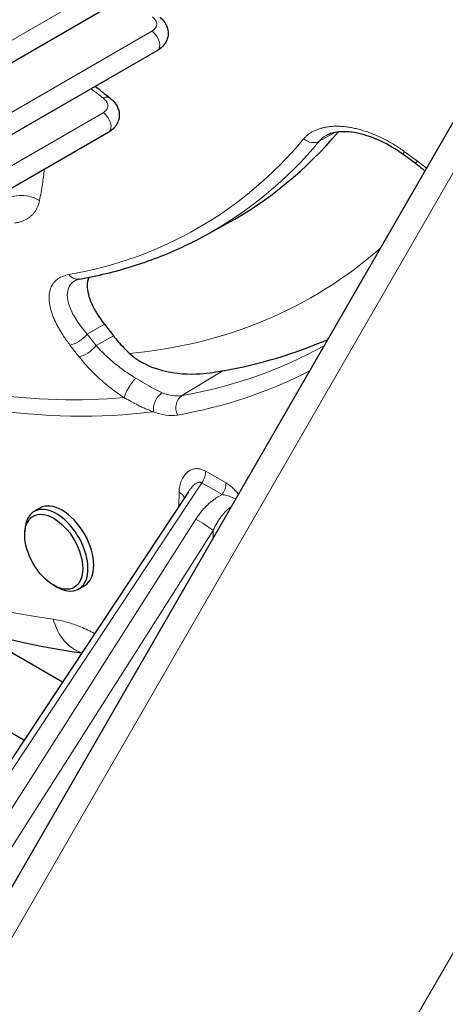
# Model space of a CAD drawing. Units: millimetres. Extents: x 0 to 152105, y -6143 to 22275.
# Drawn here: x 7506 to 7535, y 7895 to 7961 of the extents above; entities that cross this region are included whole.
import ezdxf

# ---------------------------------------------------------------- set-up
doc = ezdxf.new("R2010")
doc.units = ezdxf.units.MM
doc.header["$LTSCALE"] = 75
doc.layers.add('Sichtbar (ISO)', color=7, linetype='Continuous', lineweight=25)
doc.layers.add('Sichtbar schmal (ISO)', color=7, linetype='Continuous', lineweight=25)
doc.layers.add('Tangential', color=7, linetype='Continuous', lineweight=9, true_color=0xbfbfbf)

msp = doc.modelspace()

# ---------------------------------------------------------------- linework, layer by layer
at = {"layer": 'Sichtbar (ISO)'}
for p, q in [((7411.171, 7739.781), (7744.414, 8316.974)), ((7517.499, 7965.366), (7504.252, 7957.718)), ((7515.308, 7959.285), (7502.058, 7951.636)), ((7512.047, 7953.821), (7498.788, 7946.166)), ((7527.78, 7954.187), (7527.78, 7954.187)), ((7526.66, 7953.608), (7526.661, 7953.608)), ((7532.611, 7951.705), (7531.756, 7952.331)), ((7518.567, 7946.924), (7519.97, 7947.694)), ((7509.808, 7943.878), (7509.808, 7943.878)), ((7511.755, 7940.942), (7512.356, 7940.171)), ((7506.367, 7913.086), (7475.542, 7930.883)), ((7517.389, 7929.727), (7497.09, 7899.078)), ((7507.424, 7928.632), (7507.036, 7928.408)), ((7506.414, 7926.83), (7506.414, 7927.034)), ((7508.359, 7923.462), (7508.536, 7923.36)), ((7510.424, 7923.436), (7510.036, 7923.211)), ((7502.996, 7920.427), (7508.952, 7916.988))]:
    msp.add_line(p, q, dxfattribs=at)
for centre, major_axis, start_param, end_param in [((7514.922, 7959.953), (0.386, -0.668), 0, 0.000483), ((7511.66, 7954.491), (0.387, -0.669), 0, 0.000736), ((7481.795, 8014.917), (38.655, -66.953), 6.270842, 6.485888), ((7485.865, 8017.267), (43.795, -75.854), 6.075629, 6.218352), ((7508.536, 7925.81), (1.5, -2.598), 5.497787, 10.210176)]:
    msp.add_ellipse(centre, major_axis=major_axis, ratio=0.57735, start_param=start_param, end_param=end_param, dxfattribs=at)
msp.add_ellipse((7508.359, 7925.707), major_axis=(-1.375, 2.382), ratio=0.57735, dxfattribs=at)
for points, knots in [([(7515.478, 7961.51), (7515.647, 7961.372), (7515.793, 7961.202), (7515.933, 7960.928), (7515.967, 7960.841), (7516.031, 7960.6), (7516.042, 7960.437), (7516.003, 7960.137), (7515.957, 7959.997), (7515.823, 7959.743), (7515.734, 7959.626), (7515.534, 7959.433), (7515.425, 7959.353), (7515.308, 7959.285)], [0, 0, 0, 0, 0.073057, 0.073057, 0.1041223, 0.1041223, 0.1571541, 0.1571541, 0.2051493, 0.2051493, 0.2532292, 0.2532292, 0.2972877, 0.2972877, 0.2972877, 0.2972877]), ([(7512.147, 7956.09), (7512.336, 7955.94), (7512.499, 7955.756), (7512.652, 7955.455), (7512.689, 7955.361), (7512.754, 7955.104), (7512.764, 7954.931), (7512.714, 7954.621), (7512.664, 7954.481), (7512.52, 7954.228), (7512.425, 7954.113), (7512.234, 7953.942), (7512.144, 7953.878), (7512.047, 7953.822)], [0, 0, 0, 0, 0.0814195, 0.0814195, 0.1154817, 0.1154817, 0.1715946, 0.1715946, 0.2200961, 0.2200961, 0.2683635, 0.2683635, 0.3045122, 0.3045122, 0.3045122, 0.3045122]), ([(7531.756, 7952.331), (7531.288, 7952.673), (7530.781, 7952.975), (7529.781, 7953.443), (7529.275, 7953.619), (7528.355, 7953.823), (7527.926, 7953.861), (7527.237, 7953.818), (7526.959, 7953.749), (7526.721, 7953.64), (7526.691, 7953.624), (7526.661, 7953.608)], [0, 0, 0, 0, 0.1740368, 0.1740368, 0.3441369, 0.3441369, 0.5049645, 0.5049645, 0.6503653, 0.6503653, 0.6733813, 0.6733813, 0.6733813, 0.6733813]), ([(7533.237, 7951.204), (7533.199, 7951.237), (7533.161, 7951.27), (7532.958, 7951.442), (7532.786, 7951.577), (7532.611, 7951.705)], [0.29396149, 0.29396149, 0.29396149, 0.29396149, 0.30902455, 0.30902455, 0.37426903, 0.37426903, 0.37426903, 0.37426903]), ([(7510.085, 7943.968), (7510.692, 7944.075), (7511.29, 7944.2), (7512.473, 7944.487), (7513.056, 7944.648), (7514.206, 7945.007), (7514.772, 7945.205), (7515.888, 7945.635), (7516.437, 7945.868), (7517.516, 7946.37), (7518.046, 7946.638), (7518.567, 7946.924)], [2.1493007, 2.1493007, 2.1493007, 2.1493007, 2.1882109, 2.1882109, 2.2271211, 2.2271211, 2.2660312, 2.2660312, 2.3049414, 2.3049414, 2.3438516, 2.3438516, 2.3438516, 2.3438516]), ([(7510.705, 7944.084), (7510.639, 7943.917), (7510.607, 7943.73), (7510.608, 7943.191), (7510.708, 7942.771), (7511.102, 7941.879), (7511.396, 7941.406), (7511.732, 7940.971), (7511.74, 7940.961), (7511.747, 7940.952), (7511.755, 7940.942)], [-0.4600911, -0.4600911, -0.4600911, -0.4600911, -0.3583489, -0.3583489, -0.1791744, -0.1791744, 0, 0, 0, 0.0039359, 0.0039359, 0.0039359, 0.0039359]), ([(7512.356, 7940.171), (7512.461, 7940.036), (7512.572, 7939.902), (7512.689, 7939.769), (7512.806, 7939.636), (7512.928, 7939.504), (7513.054, 7939.374), (7513.181, 7939.245), (7513.312, 7939.118), (7513.446, 7938.995)], [0, 0, 0, 0, 0.333333, 0.333333, 0.333333, 0.666667, 0.666667, 0.666667, 1, 1, 1, 1]), ([(7513.446, 7938.995), (7513.598, 7938.855), (7513.762, 7938.726), (7514.435, 7938.267), (7515.004, 7938.024), (7516.53, 7937.611), (7517.451, 7937.588), (7518.485, 7937.653), (7518.782, 7937.688), (7519.285, 7937.76), (7519.462, 7937.79), (7519.614, 7937.816), (7519.634, 7937.82), (7519.662, 7937.825), (7519.671, 7937.826), (7519.685, 7937.829), (7519.69, 7937.83), (7519.695, 7937.83)], [1.2866542, 1.2866542, 1.2866542, 1.2866542, 1.3158605, 1.3158605, 1.4002792, 1.4002792, 1.5344732, 1.5344732, 1.5945394, 1.5945394, 1.6536465, 1.6536465, 1.6628101, 1.6628101, 1.6671951, 1.6671951, 1.6696495, 1.6696495, 1.6696495, 1.6696495]), ([(7510.225, 7918.91), (7506.795, 7919.415), (7503.304, 7920.244), (7496.13, 7922.559), (7492.445, 7924.068), (7485.074, 7927.708), (7481.387, 7929.837), (7477.293, 7932.543), (7476.855, 7932.838), (7476.416, 7933.136)], [4.3558007, 4.3558007, 4.3558007, 4.3558007, 4.4953343, 4.4953343, 4.6400374, 4.6400374, 4.7847406, 4.7847406, 4.8021333, 4.8021333, 4.8021333, 4.8021333])]:
    msp.add_open_spline(points, degree=3, knots=knots, dxfattribs=at)
for points in [[(7511.147, 7956.883), (7511.48, 7956.619), (7511.814, 7956.354), (7512.147, 7956.09)], [(7510.085, 7943.968), (7509.958, 7943.945), (7509.867, 7943.911), (7509.808, 7943.878)]]:
    msp.add_open_spline(points, degree=3, dxfattribs=at)
at = {"layer": 'Sichtbar schmal (ISO)'}
msp.add_ellipse((7508.924, 7926.034), major_axis=(-1.5, 2.598), ratio=0.57735, start_param=3.141593, end_param=6.283185, dxfattribs=at)
at = {"layer": 'Tangential'}
for p, q in [((7411.79, 7737.471), (7744.414, 8313.592)), ((7434.418, 7724.407), (7744.414, 8261.337)), ((7503.881, 7959.006), (7517.128, 7966.654)), ((7501.689, 7952.926), (7514.936, 7960.575)), ((7498.427, 7947.465), (7511.675, 7955.113)), ((7526.16, 7953.204), (7527.248, 7953.802)), ((7532.734, 7951.881), (7531.879, 7952.506)), ((7510.605, 7940.287), (7511.755, 7940.942)), ((7511.207, 7939.515), (7510.605, 7940.287)), ((7511.207, 7939.515), (7512.356, 7940.171)), ((7509.449, 7939.556), (7510.051, 7938.785)), ((7516.957, 7936.173), (7519.695, 7937.83)), ((7519.908, 7930.314), (7518.545, 7931.101)), ((7497.471, 7898.891), (7518.291, 7930.327)), ((7519.653, 7929.54), (7518.291, 7930.327)), ((7516.76, 7929.702), (7516.745, 7928.755)), ((7517.887, 7927.896), (7500.377, 7900.403)), ((7501.536, 7899.643), (7519.046, 7927.136)), ((7519.046, 7927.136), (7519.053, 7926.638))]:
    msp.add_line(p, q, dxfattribs=at)
for centre, major_axis, ratio, start_param, end_param in [((7514.922, 7959.953), (0.386, -0.668), 0.57735, 0.000483, 2.330012), ((7511.66, 7954.491), (0.387, -0.669), 0.57735, 0.000736, 2.330013), ((7479.752, 8013.738), (38.301, -66.339), 0.57735, 6.076292, 6.490079), ((7480.409, 8014.117), (38.638, -66.923), 0.57735, 6.270842, 6.490079), ((7525.58, 7953.999), (0.766, -0.643), 0.799084, 4.761275, 5.983005), ((7532.346, 7953.138), (-0.59, -0.807), 0.0074, 5.616446, 6.283185), ((7533.201, 7952.513), (-0.59, -0.807), 0.007399, 5.6165, 6.283186), ((7483.526, 8015.917), (42.212, -73.113), 0.57735, 6.022778, 6.396984), ((7509.911, 7944.953), (0.174, -0.985), 0.799084, 5.326728, 6.283185), ((7510.006, 7940.239), (-0.789, -0.615), 0.383262, 0.538114, 2.097127), ((7510.607, 7939.468), (-0.789, -0.615), 0.383264, 0.538167, 2.097125), ((7483.101, 8015.671), (43.829, -75.914), 0.57735, 6.075629, 6.273035), ((7482.406, 8015.27), (44.329, -76.779), 0.57735, 6.075629, 6.255947), ((7513.629, 7936.718), (-0.542, -0.84), 0.194696, 4.008967, 5.774584), ((7482.252, 8015.181), (43.434, -75.229), 0.57735, 5.857534, 6.023499), ((7515.158, 7940.397), (2.329, -4.033), 0.57735, 5.643643, 6.075629), ((7517.355, 7935.273), (-0.173, 0.985), 0.798973, 0.301025, 1.854368), ((7482.406, 8015.27), (44.085, -76.357), 0.57735, 5.845921, 6.048763), ((7514.463, 7939.996), (2.829, -4.899), 0.57735, 5.643643, 6.075629), ((7482.406, 8015.27), (-51.802, 89.724), 0.57735, 2.288494, 2.717952), ((7517.838, 7930.693), (-0.5, -0.866), 0.57735, 1.480136, 2.356195), ((7515.699, 7929.09), (1.5, -0.023), 0.587337, 0.311021, 0.794277), ((7518.339, 7927.53), (-0.843, 0.537), 0.080233, 3.771925, 5.32912), ((7511.162, 7922.817), (-0.556, -3.961), 0.744317, 5.23899, 6.15837)]:
    msp.add_ellipse(centre, major_axis=major_axis, ratio=ratio, start_param=start_param, end_param=end_param, dxfattribs=at)
for points, knots in [([(7514.987, 7961.533), (7515.019, 7961.508), (7515.048, 7961.482), (7515.075, 7961.455), (7515.146, 7961.384), (7515.2, 7961.306), (7515.231, 7961.226), (7515.263, 7961.145), (7515.273, 7961.062), (7515.26, 7960.981), (7515.246, 7960.901), (7515.21, 7960.824), (7515.152, 7960.753), (7515.098, 7960.686), (7515.025, 7960.626), (7514.936, 7960.575)], [0, 0, 0, 0, 0.087934, 0.087934, 0.087934, 0.322164, 0.322164, 0.322164, 0.556747, 0.556747, 0.556747, 0.785972, 0.785972, 0.785972, 1, 1, 1, 1]), ([(7512.147, 7956.09), (7512.141, 7956.094), (7512.136, 7956.098), (7512.13, 7956.102), (7512.092, 7956.129), (7512.047, 7956.148), (7511.998, 7956.158), (7511.949, 7956.168), (7511.895, 7956.169), (7511.84, 7956.161), (7511.785, 7956.153), (7511.729, 7956.137), (7511.675, 7956.114), (7511.671, 7956.112), (7511.666, 7956.11), (7511.662, 7956.108)], [0.7345743, 0.7345743, 0.7345743, 0.7345743, 0.7466145, 0.7466145, 0.7466145, 0.82882, 0.82882, 0.82882, 0.9110254, 0.9110254, 0.9110254, 0.9932309, 0.9932309, 0.9932309, 1, 1, 1, 1]), ([(7511.662, 7956.108), (7511.698, 7956.08), (7511.731, 7956.051), (7511.762, 7956.021), (7511.841, 7955.944), (7511.902, 7955.861), (7511.94, 7955.775), (7511.977, 7955.691), (7511.992, 7955.603), (7511.982, 7955.518), (7511.972, 7955.437), (7511.938, 7955.357), (7511.88, 7955.285), (7511.829, 7955.221), (7511.76, 7955.163), (7511.675, 7955.113)], [0, 0, 0, 0, 0.094009, 0.094009, 0.094009, 0.336804, 0.336804, 0.336804, 0.5742, 0.5742, 0.5742, 0.800085, 0.800085, 0.800085, 1, 1, 1, 1]), ([(7531.879, 7952.506), (7531.772, 7952.584), (7531.664, 7952.66), (7531.554, 7952.734), (7531.444, 7952.808), (7531.332, 7952.881), (7531.218, 7952.951), (7531.105, 7953.021), (7530.99, 7953.088), (7530.875, 7953.154), (7530.759, 7953.219), (7530.643, 7953.281), (7530.526, 7953.341), (7530.409, 7953.401), (7530.291, 7953.458), (7530.174, 7953.512), (7530.056, 7953.566), (7529.939, 7953.617), (7529.822, 7953.665), (7529.705, 7953.712), (7529.588, 7953.757), (7529.472, 7953.798), (7529.357, 7953.84), (7529.242, 7953.878), (7529.129, 7953.913), (7529.015, 7953.948), (7528.903, 7953.98), (7528.792, 7954.008), (7528.681, 7954.037), (7528.572, 7954.062), (7528.464, 7954.085), (7528.357, 7954.107), (7528.25, 7954.126), (7528.146, 7954.142), (7528.041, 7954.158), (7527.938, 7954.172), (7527.837, 7954.182), (7527.736, 7954.192), (7527.636, 7954.199), (7527.538, 7954.204), (7527.44, 7954.208), (7527.344, 7954.21), (7527.25, 7954.208), (7527.156, 7954.207), (7527.064, 7954.203), (7526.973, 7954.196), (7526.883, 7954.189), (7526.794, 7954.179), (7526.708, 7954.166), (7526.622, 7954.154), (7526.537, 7954.138), (7526.455, 7954.12), (7526.373, 7954.102), (7526.294, 7954.081), (7526.216, 7954.058), (7526.139, 7954.034), (7526.064, 7954.008), (7525.992, 7953.979), (7525.919, 7953.95), (7525.849, 7953.919), (7525.782, 7953.885), (7525.715, 7953.851), (7525.65, 7953.814), (7525.588, 7953.775), (7525.526, 7953.736), (7525.466, 7953.694), (7525.41, 7953.65), (7525.353, 7953.606), (7525.299, 7953.559), (7525.248, 7953.51), (7525.197, 7953.461), (7525.149, 7953.41), (7525.104, 7953.356)], [0, 0, 0, 0, 0.0416667, 0.0416667, 0.0416667, 0.0833333, 0.0833333, 0.0833333, 0.125, 0.125, 0.125, 0.1666667, 0.1666667, 0.1666667, 0.2083333, 0.2083333, 0.2083333, 0.25, 0.25, 0.25, 0.2916667, 0.2916667, 0.2916667, 0.3333333, 0.3333333, 0.3333333, 0.375, 0.375, 0.375, 0.4166667, 0.4166667, 0.4166667, 0.4583333, 0.4583333, 0.4583333, 0.5, 0.5, 0.5, 0.5416667, 0.5416667, 0.5416667, 0.5833333, 0.5833333, 0.5833333, 0.625, 0.625, 0.625, 0.6666667, 0.6666667, 0.6666667, 0.7083333, 0.7083333, 0.7083333, 0.75, 0.75, 0.75, 0.7916667, 0.7916667, 0.7916667, 0.8333333, 0.8333333, 0.8333333, 0.875, 0.875, 0.875, 0.9166667, 0.9166667, 0.9166667, 0.9583333, 0.9583333, 0.9583333, 1, 1, 1, 1]), ([(7533.347, 7951.395), (7533.342, 7951.399), (7533.338, 7951.403), (7533.333, 7951.407), (7533.236, 7951.49), (7533.137, 7951.571), (7533.037, 7951.65), (7532.937, 7951.729), (7532.836, 7951.806), (7532.734, 7951.881)], [0.8138849, 0.8138849, 0.8138849, 0.8138849, 0.8181818, 0.8181818, 0.8181818, 0.9090909, 0.9090909, 0.9090909, 1, 1, 1, 1]), ([(7507.412, 7949.237), (7507.481, 7949.594), (7507.545, 7949.96), (7507.602, 7950.337), (7507.652, 7950.662), (7507.697, 7950.994), (7507.737, 7951.333)], [0, 0, 0, 0, 0.2, 0.2, 0.2, 0.3721219, 0.3721219, 0.3721219, 0.3721219]), ([(7505.044, 7949.23), (7505.194, 7949.331), (7505.371, 7949.417), (7505.568, 7949.476), (7505.764, 7949.535), (7505.981, 7949.567), (7506.2, 7949.568), (7506.418, 7949.569), (7506.64, 7949.538), (7506.847, 7949.48), (7507.053, 7949.422), (7507.245, 7949.337), (7507.412, 7949.237)], [0, 0, 0, 0, 0.25, 0.25, 0.25, 0.5, 0.5, 0.5, 0.75, 0.75, 0.75, 1, 1, 1, 1]), ([(7507.412, 7949.237), (7507.397, 7949.162), (7507.379, 7949.088), (7507.357, 7949.017), (7507.335, 7948.946), (7507.31, 7948.877), (7507.281, 7948.81), (7507.252, 7948.743), (7507.22, 7948.679), (7507.184, 7948.618), (7507.149, 7948.557), (7507.109, 7948.498), (7507.067, 7948.442), (7507.024, 7948.386), (7506.978, 7948.333), (7506.929, 7948.283), (7506.88, 7948.233), (7506.828, 7948.187), (7506.773, 7948.143), (7506.717, 7948.099), (7506.659, 7948.058), (7506.597, 7948.02), (7506.536, 7947.983), (7506.472, 7947.948), (7506.405, 7947.917), (7506.338, 7947.886), (7506.268, 7947.858), (7506.196, 7947.833), (7506.124, 7947.808), (7506.05, 7947.786), (7505.974, 7947.768), (7505.897, 7947.75), (7505.818, 7947.734), (7505.738, 7947.722)], [0, 0, 0, 0, 0.0909091, 0.0909091, 0.0909091, 0.1818182, 0.1818182, 0.1818182, 0.2727273, 0.2727273, 0.2727273, 0.3636364, 0.3636364, 0.3636364, 0.4545455, 0.4545455, 0.4545455, 0.5454545, 0.5454545, 0.5454545, 0.6363636, 0.6363636, 0.6363636, 0.7272727, 0.7272727, 0.7272727, 0.8181818, 0.8181818, 0.8181818, 0.9090909, 0.9090909, 0.9090909, 1, 1, 1, 1]), ([(7510.605, 7940.287), (7510.335, 7940.594), (7509.873, 7941.197), (7509.426, 7942.042), (7509.24, 7942.756), (7509.29, 7943.307), (7509.502, 7943.667), (7509.71, 7943.824), (7509.808, 7943.878)], [0, 0, 0, 0, 0.179508, 0.3480964, 0.5092054, 0.6557498, 0.7846422, 0.8751905, 0.8751905, 0.8751905, 0.8751905]), ([(7512.095, 7938.628), (7512.077, 7938.644), (7511.756, 7938.931), (7511.458, 7939.231), (7511.207, 7939.515)], [0, 0, 0, 0, 0.055762, 1, 1, 1, 1]), ([(7510.051, 7938.785), (7510.122, 7938.693), (7510.196, 7938.602), (7510.272, 7938.51), (7510.349, 7938.419), (7510.428, 7938.327), (7510.509, 7938.235), (7510.59, 7938.144), (7510.674, 7938.053), (7510.76, 7937.962), (7510.846, 7937.871), (7510.933, 7937.781), (7511.023, 7937.692), (7511.113, 7937.603), (7511.204, 7937.514), (7511.297, 7937.427), (7511.39, 7937.34), (7511.485, 7937.254), (7511.581, 7937.169), (7511.677, 7937.084), (7511.774, 7937.001), (7511.873, 7936.92), (7511.971, 7936.838), (7512.07, 7936.758), (7512.17, 7936.68), (7512.27, 7936.602), (7512.37, 7936.526), (7512.471, 7936.452), (7512.572, 7936.378), (7512.673, 7936.306), (7512.774, 7936.237), (7512.875, 7936.168), (7512.975, 7936.1), (7513.076, 7936.036)], [0, 0, 0, 0, 0.090909, 0.090909, 0.090909, 0.181818, 0.181818, 0.181818, 0.272727, 0.272727, 0.272727, 0.363636, 0.363636, 0.363636, 0.454545, 0.454545, 0.454545, 0.545455, 0.545455, 0.545455, 0.636364, 0.636364, 0.636364, 0.727273, 0.727273, 0.727273, 0.818182, 0.818182, 0.818182, 0.909091, 0.909091, 0.909091, 1, 1, 1, 1]), ([(7513.855, 7937.342), (7513.542, 7937.527), (7512.929, 7937.932), (7512.36, 7938.392), (7512.095, 7938.628)], [0, 0, 0, 0, 0.505595, 1, 1, 1, 1]), ([(7515.637, 7936.358), (7515.453, 7936.433), (7515.08, 7936.615), (7514.488, 7936.96), (7514.068, 7937.217), (7513.855, 7937.342)], [0.0000001, 0.0000001, 0.0000001, 0.0000001, 0.3474532, 0.6824199, 1, 1, 1, 1]), ([(7513.076, 7936.036), (7513.151, 7935.993), (7513.227, 7935.95), (7513.304, 7935.907), (7513.381, 7935.864), (7513.459, 7935.82), (7513.537, 7935.777), (7513.6, 7935.743), (7513.664, 7935.708), (7513.728, 7935.673), (7513.744, 7935.665), (7513.759, 7935.657), (7513.774, 7935.649), (7513.854, 7935.606), (7513.935, 7935.564), (7514.017, 7935.523), (7514.099, 7935.482), (7514.181, 7935.441), (7514.265, 7935.402), (7514.306, 7935.383), (7514.347, 7935.363), (7514.389, 7935.345), (7514.432, 7935.325), (7514.475, 7935.306), (7514.519, 7935.288), (7514.604, 7935.251), (7514.691, 7935.216), (7514.779, 7935.183), (7514.866, 7935.15), (7514.955, 7935.118), (7515.045, 7935.09)], [0, 0, 0, 0, 0.125, 0.125, 0.125, 0.25, 0.25, 0.25, 0.3509656, 0.3509656, 0.3509656, 0.375, 0.375, 0.375, 0.5, 0.5, 0.5, 0.625, 0.625, 0.625, 0.6864872, 0.6864872, 0.6864872, 0.75, 0.75, 0.75, 0.875, 0.875, 0.875, 1, 1, 1, 1]), ([(7515.637, 7936.358), (7515.613, 7936.343), (7515.59, 7936.327), (7515.567, 7936.309), (7515.543, 7936.291), (7515.519, 7936.272), (7515.496, 7936.252), (7515.472, 7936.232), (7515.45, 7936.21), (7515.428, 7936.187), (7515.406, 7936.164), (7515.384, 7936.14), (7515.363, 7936.115), (7515.343, 7936.089), (7515.323, 7936.063), (7515.304, 7936.035), (7515.284, 7936.008), (7515.266, 7935.98), (7515.248, 7935.951), (7515.231, 7935.921), (7515.214, 7935.891), (7515.199, 7935.861), (7515.183, 7935.83), (7515.169, 7935.799), (7515.155, 7935.767), (7515.141, 7935.736), (7515.129, 7935.703), (7515.118, 7935.671), (7515.106, 7935.638), (7515.096, 7935.605), (7515.087, 7935.572), (7515.078, 7935.539), (7515.07, 7935.506), (7515.064, 7935.473), (7515.057, 7935.44), (7515.052, 7935.407), (7515.048, 7935.374), (7515.043, 7935.341), (7515.041, 7935.309), (7515.039, 7935.277), (7515.037, 7935.244), (7515.037, 7935.213), (7515.038, 7935.181), (7515.039, 7935.15), (7515.041, 7935.12), (7515.045, 7935.09)], [0, 0, 0, 0, 0.0666667, 0.0666667, 0.0666667, 0.1333333, 0.1333333, 0.1333333, 0.2, 0.2, 0.2, 0.2666667, 0.2666667, 0.2666667, 0.3333333, 0.3333333, 0.3333333, 0.4, 0.4, 0.4, 0.4666667, 0.4666667, 0.4666667, 0.5333333, 0.5333333, 0.5333333, 0.6, 0.6, 0.6, 0.6666667, 0.6666667, 0.6666667, 0.7333333, 0.7333333, 0.7333333, 0.8, 0.8, 0.8, 0.8666667, 0.8666667, 0.8666667, 0.9333333, 0.9333333, 0.9333333, 1, 1, 1, 1]), ([(7516.76, 7929.702), (7516.759, 7929.739), (7516.762, 7929.818), (7516.776, 7929.962), (7516.805, 7930.119), (7516.848, 7930.283), (7516.908, 7930.448), (7516.982, 7930.608), (7517.071, 7930.758), (7517.172, 7930.893), (7517.282, 7931.008), (7517.396, 7931.1), (7517.513, 7931.171), (7517.631, 7931.223), (7517.75, 7931.257), (7517.869, 7931.275), (7517.987, 7931.278), (7518.104, 7931.266), (7518.219, 7931.242), (7518.331, 7931.206), (7518.44, 7931.159), (7518.51, 7931.121), (7518.545, 7931.101)], [0.0000016, 0.0000016, 0.0000016, 0.0000016, 0.05, 0.1, 0.15, 0.2, 0.25, 0.3, 0.35, 0.4, 0.45, 0.5, 0.55, 0.6, 0.65, 0.7, 0.75, 0.8, 0.85, 0.9, 0.95, 0.9999999, 0.9999999, 0.9999999, 0.9999999]), ([(7517.389, 7929.727), (7517.409, 7929.757), (7517.428, 7929.786), (7517.448, 7929.814), (7517.488, 7929.871), (7517.528, 7929.925), (7517.57, 7929.976), (7517.608, 7930.023), (7517.646, 7930.067), (7517.686, 7930.108), (7517.721, 7930.145), (7517.758, 7930.179), (7517.794, 7930.21), (7517.827, 7930.238), (7517.86, 7930.262), (7517.894, 7930.283), (7517.924, 7930.302), (7517.954, 7930.319), (7517.985, 7930.331), (7518.013, 7930.344), (7518.042, 7930.353), (7518.07, 7930.358), (7518.097, 7930.364), (7518.124, 7930.367), (7518.151, 7930.366), (7518.178, 7930.365), (7518.204, 7930.361), (7518.229, 7930.353), (7518.25, 7930.347), (7518.271, 7930.338), (7518.291, 7930.327)], [0.4785745, 0.4785745, 0.4785745, 0.4785745, 0.5160806, 0.5160806, 0.5160806, 0.5904968, 0.5904968, 0.5904968, 0.6591078, 0.6591078, 0.6591078, 0.7211032, 0.7211032, 0.7211032, 0.7764626, 0.7764626, 0.7764626, 0.8263704, 0.8263704, 0.8263704, 0.8728962, 0.8728962, 0.8728962, 0.9178789, 0.9178789, 0.9178789, 0.9627602, 0.9627602, 0.9627602, 1, 1, 1, 1]), ([(7520.742, 7929.563), (7520.73, 7929.58), (7520.687, 7929.636), (7520.609, 7929.73), (7520.505, 7929.843), (7520.395, 7929.951), (7520.28, 7930.053), (7520.16, 7930.148), (7520.036, 7930.236), (7519.951, 7930.289), (7519.908, 7930.314)], [0.1761796, 0.1761796, 0.1761796, 0.1761796, 0.2222222, 0.3333333, 0.4444444, 0.5555556, 0.6666667, 0.7777778, 0.8888889, 1, 1, 1, 1]), ([(7519.653, 7929.54), (7519.699, 7929.534), (7519.795, 7929.52), (7519.955, 7929.483), (7520.125, 7929.431), (7520.299, 7929.365), (7520.444, 7929.299), (7520.529, 7929.257), (7520.557, 7929.242)], [0, 0, 0, 0, 0.1666667, 0.3333333, 0.5, 0.6666667, 0.8333333, 0.9169291, 0.9169291, 0.9169291, 0.9169291]), ([(7519.046, 7927.136), (7519.088, 7927.231), (7519.177, 7927.415), (7519.321, 7927.675), (7519.473, 7927.912), (7519.628, 7928.124), (7519.781, 7928.307), (7519.93, 7928.461), (7520.072, 7928.588), (7520.179, 7928.67), (7520.239, 7928.71), (7520.256, 7928.721)], [0, 0, 0, 0, 0.0555556, 0.1111111, 0.1666667, 0.2222222, 0.2777778, 0.3333333, 0.3888889, 0.4444444, 0.4668388, 0.4668388, 0.4668388, 0.4668388]), ([(7508.334, 7921.184), (7508.481, 7921.163), (7508.63, 7921.137), (7508.78, 7921.105), (7508.931, 7921.074), (7509.083, 7921.037), (7509.237, 7920.994), (7509.39, 7920.951), (7509.545, 7920.903), (7509.702, 7920.85), (7509.858, 7920.796), (7510.015, 7920.737), (7510.173, 7920.673), (7510.331, 7920.609), (7510.49, 7920.539), (7510.649, 7920.464), (7510.8, 7920.393), (7510.952, 7920.317), (7511.103, 7920.237)], [0, 0, 0, 0, 0.0555556, 0.0555556, 0.0555556, 0.1111111, 0.1111111, 0.1111111, 0.1666667, 0.1666667, 0.1666667, 0.2222222, 0.2222222, 0.2222222, 0.2777778, 0.2777778, 0.2777778, 0.3304834, 0.3304834, 0.3304834, 0.3304834])]:
    msp.add_open_spline(points, degree=3, knots=knots, dxfattribs=at)
for points in [[(7510.868, 7956.722), (7511.133, 7956.517), (7511.397, 7956.313), (7511.662, 7956.108)], [(7526.16, 7953.204), (7526.293, 7953.363), (7526.462, 7953.499), (7526.66, 7953.608)], [(7509.369, 7944.272), (7509.301, 7944.26), (7509.171, 7944.231), (7508.988, 7944.172), (7508.818, 7944.097), (7508.664, 7944.006), (7508.525, 7943.9), (7508.402, 7943.779), (7508.298, 7943.643), (7508.211, 7943.493), (7508.142, 7943.33), (7508.091, 7943.154), (7508.059, 7942.965), (7508.046, 7942.764), (7508.052, 7942.549), (7508.077, 7942.323), (7508.122, 7942.085), (7508.188, 7941.837), (7508.273, 7941.579), (7508.38, 7941.31), (7508.507, 7941.033), (7508.655, 7940.747), (7508.823, 7940.455), (7509.012, 7940.158), (7509.221, 7939.857), (7509.371, 7939.657), (7509.449, 7939.556)], [(7519.653, 7929.54), (7519.671, 7929.567), (7519.705, 7929.623), (7519.751, 7929.709), (7519.791, 7929.796), (7519.827, 7929.885), (7519.856, 7929.974), (7519.879, 7930.062), (7519.895, 7930.149), (7519.905, 7930.234), (7519.908, 7930.288), (7519.908, 7930.314)], [(7517.887, 7927.896), (7517.941, 7927.981), (7518.053, 7928.147), (7518.236, 7928.385), (7518.429, 7928.608), (7518.63, 7928.814), (7518.836, 7929.002), (7519.045, 7929.169), (7519.253, 7929.316), (7519.457, 7929.44), (7519.589, 7929.509), (7519.653, 7929.54)]]:
    msp.add_open_spline(points, degree=3, dxfattribs=at)

doc.saveas('drawing.dxf')
